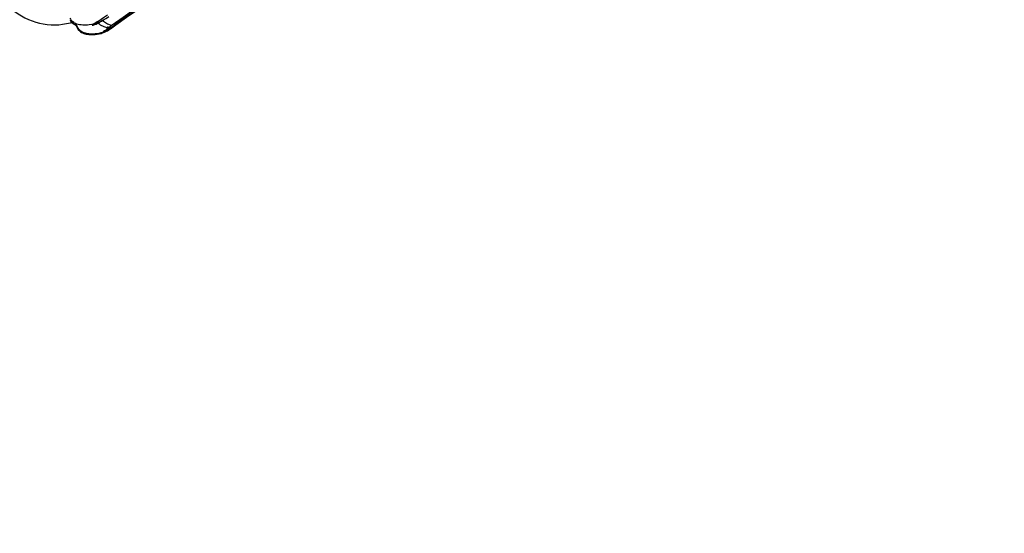
# Model space of a CAD drawing. Units: millimetres. Extents: x 0 to 904, y 0 to 1306.
# Drawn here: x 155 to 180, y 607 to 620 of the extents above; entities that cross this region are included whole.
import ezdxf
from ezdxf import colors
from ezdxf.entities.mleader import LeaderData, LeaderLine
from ezdxf.math import Vec2, Vec3

# ---------------------------------------------------------------- set-up
doc = ezdxf.new("R2010")
doc.units = ezdxf.units.MM
doc.layers.add('DV4_Défaut', color=7, linetype='Continuous')
doc.layers.add('Défaut', color=7, linetype='Continuous')

# ---------------------------------------------------------------- blocks, each defined once
blk = doc.blocks.new('_DOT')
at = {"color": 0}
blk.add_line((0, 0), (-1, 0), dxfattribs=at)
at = {"color": 0, "const_width": 0.333}
blk.add_lwpolyline([(-0.1665, 0, 1), (0.1665, 0, 1)], format="xyb", close=True, dxfattribs=at)
blk = doc.blocks.new('SE3')
at = {"layer": 'DV4_Défaut', "color": 7, "linetype": 'Continuous'}
for p, q in [((156.45, 620.002), (156.55, 619.805)), ((156.468, 619.992), (156.552, 619.829)), ((157.333, 619.815), (157.395, 619.858)), ((157.418, 619.938), (157.336, 619.875)), ((157.347, 619.847), (157.392, 619.879)), ((157.393, 619.879), (157.488, 619.946)), ((157.51, 619.937), (157.408, 619.865))]:
    blk.add_line(p, q, dxfattribs=at)
for centre, radius, start, end in [((190.214, 574.006), 56.439, 114.3237, 125.5278), ((189.521, 574.948), 55.234, 114.0788, 125.4463), ((189.526, 574.961), 55.207, 114.0949, 125.4451), ((155.917, 621.599), 1.652, 232.2809, 288.3044), ((160.434, 621.152), 3.351, 202.4027, 202.918), ((170.516, 600.989), 22.981, 124.7778, 124.9513)]:
    blk.add_arc(centre, radius, start, end, dxfattribs=at)
for centre, major_axis, ratio, start_param, end_param in [((157.08, 620.083), (-0.265, 0.239), 0.264345, 2.590726, 3.178806), ((157.125, 620.115), (-0.265, 0.239), 0.185986, 2.441591, 3.196656), ((157.141, 620.101), (-0.265, 0.239), 0.217698, 2.746489, 3.177739), ((157.244, 620.174), (-0.267, 0.238), 0.018494, 2.533487, 3.222848)]:
    blk.add_ellipse(centre, major_axis=major_axis, ratio=ratio, start_param=start_param, end_param=end_param, dxfattribs=at)
for points, knots in [([(156.326, 620.119), (156.334, 620.103), (156.348, 620.074), (156.399, 620.019), (156.499, 619.968), (156.654, 619.943), (156.86, 619.953), (157.102, 620.017), (157.247, 620.108), (157.33, 620.162)], [0, 0, 0, 0, 0.045012, 0.099964, 0.231942, 0.380087, 0.524176, 0.766535, 1, 1, 1, 1]), ([(156.329, 620.074), (156.337, 620.059), (156.352, 620.03), (156.398, 619.982), (156.444, 619.956), (156.477, 619.942)], [0, 0, 0, 0, 0.216964, 0.479777, 1, 1, 1, 1]), ([(157.299, 620.201), (157.226, 620.15), (157.117, 620.073), (156.983, 619.992), (156.911, 619.949), (156.904, 619.939), (156.905, 619.937), (156.909, 619.936), (156.931, 619.941), (156.99, 619.962), (157.125, 620.024), (157.235, 620.097), (157.308, 620.146)], [0, 0, 0, 0, 0.254092, 0.379224, 0.496976, 0.504011, 0.510995, 0.52511, 0.554449, 0.616341, 0.744812, 1, 1, 1, 1]), ([(157.026, 620.01), (157.035, 620.003), (157.043, 619.997), (157.091, 619.963), (157.132, 619.937), (157.21, 619.898), (157.245, 619.884), (157.301, 619.87), (157.322, 619.87), (157.336, 619.875)], [0, 0, 0, 0, 0.066963, 0.066963, 0.377975, 0.377975, 0.688988, 0.688988, 1, 1, 1, 1]), ([(157.163, 620.068), (157.163, 620.068), (157.163, 620.067), (157.199, 620.038), (157.237, 620.011), (157.308, 619.969), (157.339, 619.954), (157.389, 619.937), (157.407, 619.935), (157.418, 619.938)], [0, 0, 0, 0, 0.00134, 0.00134, 0.334226, 0.334226, 0.667113, 0.667113, 1, 1, 1, 1]), ([(156.534, 619.838), (156.557, 619.81), (156.599, 619.759), (156.712, 619.712), (156.841, 619.691), (157.001, 619.695), (157.175, 619.729), (157.278, 619.784), (157.333, 619.815)], [0, 0, 0, 0, 0.13201, 0.28134, 0.435955, 0.580779, 0.808943, 1, 1, 1, 1]), ([(156.535, 619.863), (156.558, 619.834), (156.601, 619.784), (156.715, 619.736), (156.844, 619.715), (157.002, 619.718), (157.173, 619.751), (157.275, 619.806), (157.328, 619.836)], [0, 0, 0, 0, 0.134798, 0.285415, 0.440201, 0.584592, 0.811129, 1, 1, 1, 1]), ([(157.336, 619.875), (157.299, 619.848), (157.228, 619.794), (157.14, 619.737), (157.133, 619.727), (157.133, 619.726), (157.135, 619.726), (157.145, 619.729), (157.175, 619.743), (157.245, 619.78), (157.306, 619.82), (157.347, 619.847)], [0, 0, 0, 0, 0.253415, 0.492714, 0.499843, 0.506889, 0.521142, 0.550944, 0.612812, 0.741143, 1, 1, 1, 1])]:
    blk.add_open_spline(points, degree=3, knots=knots, dxfattribs=at)

msp = doc.modelspace()

# ---------------------------------------------------------------- block references
at = {"layer": 'Défaut'}
msp.add_blockref('SE3', (0, 0), dxfattribs=at)

# ---------------------------------------------------------------- leaders
at = {"layer": 'Défaut', "color": 7, "linetype": 'Continuous'}
ml = msp.add_multileader_mtext('Standard', dxfattribs=at)
ml.set_content('{\\pxsm0.9;\\fSolid Edge ISO|b1||i0||c0|p34;\\W1.;20/12/2017\\P}', color=256)
ml.set_leader_properties()
ml.set_arrow_properties(name='DOT')
ml.build(insert=Vec2(0, 0))
ml.multileader.update_dxf_attribs({"leader_type": 0, "dogleg_length": 0, "arrow_head_size": 12})
ctx = ml.context
ctx.base_point, ctx.char_height, ctx.arrow_head_size, ctx.landing_gap_size = Vec3(816.55, 1298.605), 12, 12, 4.2
notes = []
notes.append((ctx, [(0, (0, 0, 0), (0, 0), (1, 0), 1, [])]))
ctx.mtext.insert = Vec3(818.55, 1304.725)
for ctx, leaders in notes:
    for number, flags, end, landing, length, lines in leaders:
        leader = LeaderData()
        leader.index, (leader.has_last_leader_line, leader.has_dogleg_vector, leader.attachment_direction) = number, flags
        leader.last_leader_point, leader.dogleg_vector, leader.dogleg_length = Vec3(end), Vec3(landing), length
        for number, points, colour, breaks in lines:
            line = LeaderLine()
            line.index, line.vertices, line.color, line.breaks = number, Vec3.list(points), colors.encode_raw_color(colour), breaks
            leader.lines.append(line)
        ctx.leaders.append(leader)

doc.saveas('drawing.dxf')
